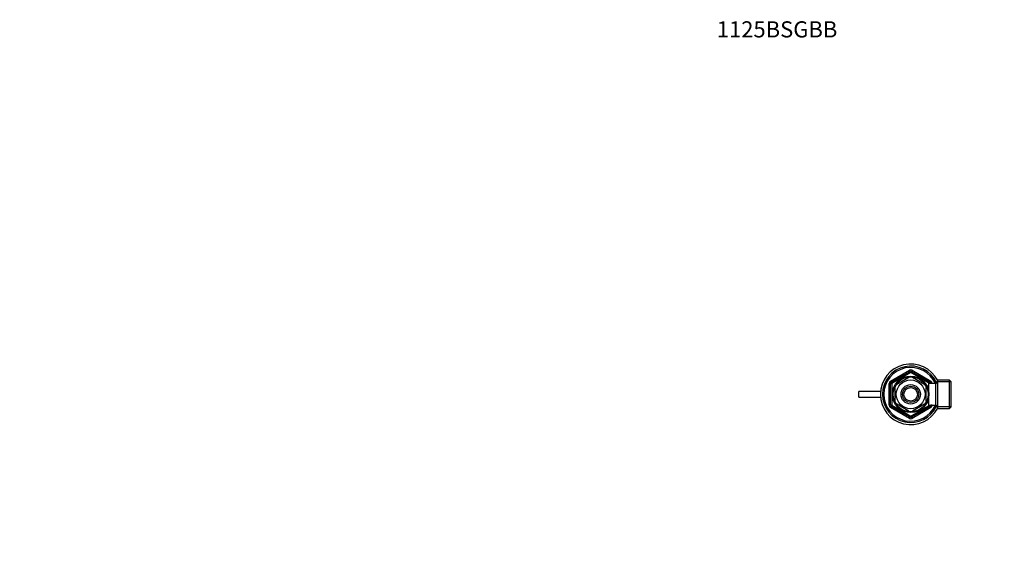
# Model space of a CAD drawing. Units: millimetres. Extents: x 0 to 1598, y 0 to 1632.
# Drawn here: x 0 to 732, y 1241 to 1632 of the extents above; entities that cross this region are included whole.
import ezdxf
from ezdxf import colors
from ezdxf.entities.mleader import LeaderData, LeaderLine
from ezdxf.math import Vec2, Vec3

# ---------------------------------------------------------------- set-up
doc = ezdxf.new("R2010")
doc.units = ezdxf.units.MM
doc.layers.add('DV2_Défaut', color=7, linetype='Continuous')
doc.layers.add('Défaut', color=7, linetype='Continuous')

# ---------------------------------------------------------------- blocks, each defined once
blk = doc.blocks.new('_DOT')
at = {"color": 0}
blk.add_line((0, 0), (-1, 0), dxfattribs=at)
at = {"color": 0, "const_width": 0.333}
blk.add_lwpolyline([(-0.1665, 0, 1), (0.1665, 0, 1)], format="xyb", close=True, dxfattribs=at)
blk = doc.blocks.new('SE1')
at = {"layer": 'DV2_Défaut', "color": 7, "linetype": 'Continuous'}
for p, q in [((647.27, 1363.86), (661.27, 1371.94)), ((647.77, 1362.99), (661.77, 1371.08)), ((662.27, 1370.21), (648.27, 1362.13)), ((661.77, 1371.08), (661.27, 1371.94)), ((661.77, 1371.08), (662.27, 1370.21)), ((662.77, 1371.08), (662.27, 1370.21)), ((676.27, 1362.13), (662.27, 1370.21)), ((662.77, 1371.08), (663.27, 1371.94)), ((662.77, 1371.08), (676.77, 1362.99)), ((663.27, 1371.94), (677.27, 1363.86)), ((646.27, 1345.96), (646.27, 1362.13)), ((647.27, 1362.13), (646.27, 1362.13)), ((647.77, 1362.99), (647.27, 1363.86)), ((647.27, 1345.96), (647.27, 1362.13)), ((647.27, 1362.13), (648.27, 1362.13)), ((647.77, 1362.99), (648.27, 1362.13)), ((648.27, 1362.13), (648.27, 1345.96)), ((651.92, 1361.69), (652.09, 1361.44)), ((660.96, 1366.57), (652.09, 1361.44)), ((660.96, 1366.57), (660.81, 1366.83)), ((663.59, 1366.57), (663.74, 1366.83)), ((672.46, 1361.44), (663.59, 1366.57)), ((672.46, 1361.44), (672.61, 1361.72)), ((675.87, 1346.04), (675.87, 1362.04)), ((681.07, 1362.04), (675.87, 1362.04)), ((676.77, 1362.99), (676.27, 1362.13)), ((676.27, 1362.04), (676.27, 1362.13)), ((677.27, 1362.13), (676.27, 1362.13)), ((676.77, 1362.99), (677.27, 1363.86)), ((678.27, 1362.13), (677.27, 1362.13)), ((677.27, 1362.13), (677.27, 1362.04)), ((678.27, 1362.13), (678.27, 1362.04)), ((682.52, 1364.54), (681.07, 1362.04)), ((681.07, 1346.04), (681.07, 1362.04)), ((692.07, 1363.36), (681.83, 1363.36)), ((682.52, 1343.54), (682.52, 1364.54)), ((691.07, 1364.54), (682.52, 1364.54)), ((691.07, 1343.54), (691.07, 1364.54)), ((692.07, 1363.54), (691.07, 1364.54)), ((692.07, 1363.54), (692.07, 1344.54)), ((623.77, 1352.04), (623.77, 1356.04)), ((639.86, 1356.04), (623.77, 1356.04)), ((650.77, 1359.17), (650.47, 1359.17)), ((650.77, 1348.92), (650.77, 1359.17)), ((673.77, 1348.92), (673.77, 1359.17)), ((673.77, 1359.17), (674.08, 1359.17)), ((674.37, 1361.04), (673.93, 1361.04)), ((674.37, 1360.43), (673.93, 1360.43)), ((674.37, 1360.25), (674.37, 1361.04)), ((675.87, 1360.19), (674.4, 1360.19)), ((623.77, 1352.04), (639.86, 1352.04)), ((650.77, 1348.92), (650.47, 1348.92)), ((651.9, 1346.43), (652.09, 1346.65)), ((660.96, 1341.52), (652.09, 1346.65)), ((672.46, 1346.65), (663.59, 1341.52)), ((672.46, 1346.65), (672.66, 1346.44)), ((673.77, 1348.92), (674.08, 1348.92)), ((674.37, 1347.66), (673.93, 1347.66)), ((673.93, 1347.04), (674.37, 1347.04)), ((674.37, 1347.04), (674.37, 1347.84)), ((674.4, 1347.89), (675.87, 1347.89)), ((647.27, 1345.96), (646.27, 1345.96)), ((648.27, 1345.96), (647.27, 1345.96)), ((647.27, 1344.23), (647.77, 1345.1)), ((661.27, 1336.15), (647.27, 1344.23)), ((648.27, 1345.96), (647.77, 1345.1)), ((661.77, 1337.01), (647.77, 1345.1)), ((648.27, 1345.96), (662.27, 1337.88)), ((660.96, 1341.52), (660.73, 1341.27)), ((662.27, 1337.88), (676.27, 1345.96)), ((676.77, 1345.1), (662.77, 1337.01)), ((677.27, 1344.23), (663.27, 1336.15)), ((663.59, 1341.52), (663.77, 1341.26)), ((675.87, 1346.04), (681.07, 1346.04)), ((676.27, 1345.96), (676.27, 1346.04)), ((676.27, 1345.96), (676.77, 1345.1)), ((676.27, 1345.96), (677.27, 1345.96)), ((677.27, 1344.23), (676.77, 1345.1)), ((677.27, 1346.04), (677.27, 1345.96)), ((678.27, 1345.96), (677.27, 1345.96)), ((678.27, 1346.04), (678.27, 1345.96)), ((681.07, 1346.04), (682.52, 1343.54)), ((692.07, 1344.73), (681.83, 1344.73)), ((682.52, 1343.54), (691.07, 1343.54)), ((691.07, 1343.54), (692.07, 1344.54)), ((661.27, 1336.15), (661.77, 1337.01)), ((662.27, 1337.88), (661.77, 1337.01)), ((662.27, 1337.88), (662.77, 1337.01)), ((663.27, 1336.15), (662.77, 1337.01))]:
    blk.add_line(p, q, dxfattribs=at)
for radius in [13.6, 13.1, 10.7, 7.2, 6, 5]:
    blk.add_circle((662.27, 1354.04), radius, dxfattribs=at)
for centre, radius, start, end in [((662.27, 1354.04), 22.5, 26.91829, 333.08171), ((662.27, 1354.04), 21, 24.20953, 335.79047), ((662.27, 1354.04), 20, 23.57818, 336.42182), ((662.27, 1370.21), 2, 60, 120), ((662.27, 1370.21), 1, 60, 120), ((648.27, 1362.13), 2, 120, 180), ((648.27, 1362.13), 1, 120, 180), ((662.27, 1354.04), 12.87, 143.61526, 156.53009), ((662.27, 1354.04), 12.87, 83.50178, 96.5092), ((662.27, 1354.04), 12.87, 23.46155, 36.53994), ((676.27, 1362.13), 1, 0, 60), ((676.27, 1362.13), 2, 0, 60), ((662.27, 1354.04), 12.87, 203.46876, 216.26953), ((662.27, 1354.04), 12.87, 323.77857, 336.54329), ((648.27, 1345.96), 2, 180, 240), ((648.27, 1345.96), 1, 180, 240), ((662.27, 1354.04), 12.87, 263.14702, 276.6128), ((676.27, 1345.96), 1, 300, 0), ((676.27, 1345.96), 2, 300, 0), ((662.27, 1337.88), 2, 240, 300), ((662.27, 1337.88), 1, 240, 300)]:
    blk.add_arc(centre, radius, start, end, dxfattribs=at)

msp = doc.modelspace()

# ---------------------------------------------------------------- block references
at = {"layer": 'Défaut'}
msp.add_blockref('SE1', (0, 0), dxfattribs=at)

# ---------------------------------------------------------------- leaders
at = {"layer": 'Défaut', "color": 7, "linetype": 'Continuous'}
ml = msp.add_multileader_mtext('Standard', dxfattribs=at)
ml.set_content('{\\pxsm0.9;\\fSolid Edge ISO|b1||i0||c0|p34;\\W1.;16/01/2014\\P}', color=256)
ml.set_leader_properties()
ml.set_arrow_properties(name='DOT')
ml.build(insert=Vec2(0, 0))
ml.multileader.update_dxf_attribs({"leader_type": 0, "dogleg_length": 0, "arrow_head_size": 12})
ctx = ml.context
ctx.base_point, ctx.char_height, ctx.arrow_head_size, ctx.landing_gap_size = Vec3(1235.24, 1625.37), 12, 12, 4.2
notes = []
notes.append((ctx, [(0, (0, 0, 0), (0, 0), (1, 0), 1, [])]))
ctx.mtext.insert = Vec3(1237.24, 1631.49)
ml = msp.add_multileader_mtext('Standard', dxfattribs=at)
ml.set_content('{\\pxsm0.9;\\fArial|b1||i0||c0|p34;\\W1.;1125BSGBB\\P}', color=256)
ml.set_leader_properties()
ml.set_arrow_properties(name='DOT')
ml.build(insert=Vec2(0, 0))
ml.multileader.update_dxf_attribs({"leader_type": 0, "dogleg_length": 0, "arrow_head_size": 12})
ctx = ml.context
ctx.base_point, ctx.char_height, ctx.arrow_head_size, ctx.landing_gap_size = Vec3(516.12, 1625.19), 12, 12, 4.2
notes.append((ctx, [(0, (0, 0, 0), (0, 0), (1, 0), 1, [])]))
ctx.mtext.insert = Vec3(518.12, 1631.3)
for ctx, leaders in notes:
    for number, flags, end, landing, length, lines in leaders:
        leader = LeaderData()
        leader.index, (leader.has_last_leader_line, leader.has_dogleg_vector, leader.attachment_direction) = number, flags
        leader.last_leader_point, leader.dogleg_vector, leader.dogleg_length = Vec3(end), Vec3(landing), length
        for number, points, colour, breaks in lines:
            line = LeaderLine()
            line.index, line.vertices, line.color, line.breaks = number, Vec3.list(points), colors.encode_raw_color(colour), breaks
            leader.lines.append(line)
        ctx.leaders.append(leader)

doc.saveas('drawing.dxf')
